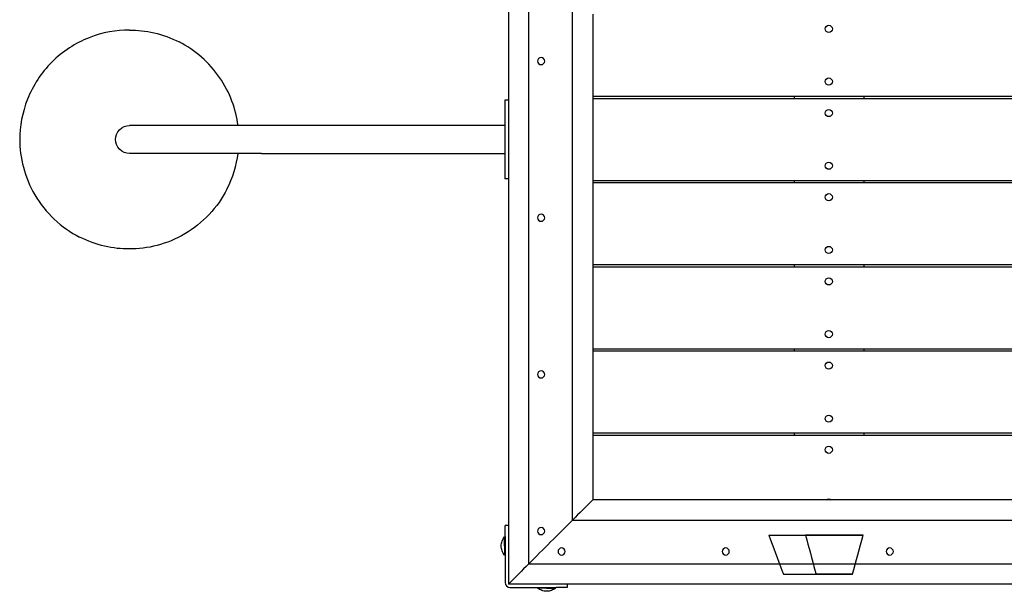
# Model space of a CAD drawing. Units: inches. Extents: x -3695 to 5827, y -3378 to 5506.
# Drawn here: x -204 to 1138, y 1834 to 2614 of the extents above; entities that cross this region are included whole.
import ezdxf

# ---------------------------------------------------------------- set-up
doc = ezdxf.new("R2010")
doc.units = ezdxf.units.IN
doc.layers.add('Elverdal_Tower', color=7, linetype='Continuous', true_color=0xc9a281)
doc.layers.add('Elverdal_UpDown', color=7, linetype='Continuous', true_color=0xabeda4)

msp = doc.modelspace()

# ---------------------------------------------------------------- linework, layer by layer
at = {"layer": 'Elverdal_Tower'}
for points in [[(490, 1871.5), (490, 2257.7), (490, 2643.8), (490, 3030)], [(462.5, 2977.6), (462.5, 2626.3), (462.5, 2275.1), (462.5, 1923.9)], [(549.9, 1931.4), (549.9, 2277.6), (549.9, 2623.8), (549.9, 2970.1)], [(577.3, 2621.5), (577.3, 2584.2), (577.3, 2546.9), (577.3, 2509.7)], [(894.4, 2601.5), (894.1, 2603.9), (896.8, 2606.6), (899.2, 2606.4)], [(899.2, 2606.4), (901.6, 2606.6), (904.3, 2603.9), (904.1, 2601.5)], [(899.2, 2596.7), (896.8, 2596.5), (894.1, 2599.2), (894.4, 2601.5)], [(904.1, 2601.5), (904.3, 2599.2), (901.6, 2596.5), (899.2, 2596.7)], [(507, 2562.4), (504.6, 2562.7), (501.9, 2560), (502.1, 2557.6)], [(502.1, 2557.6), (501.9, 2555.2), (504.6, 2552.5), (507, 2552.7)], [(511.8, 2557.6), (512, 2560), (509.3, 2562.7), (507, 2562.4)], [(507, 2552.7), (509.3, 2552.5), (512, 2555.2), (511.8, 2557.6)], [(894.4, 2529.6), (894.1, 2532), (896.8, 2534.7), (899.2, 2534.5)], [(899.2, 2524.8), (896.8, 2524.5), (894.1, 2527.2), (894.4, 2529.6)], [(899.2, 2534.5), (901.6, 2534.7), (904.3, 2532), (904.1, 2529.6)], [(904.1, 2529.6), (904.3, 2527.2), (901.6, 2524.5), (899.2, 2524.8)], [(577.3, 2509.7), (577.3, 2508.7), (577.3, 2507.7), (577.3, 2506.7)], [(577.3, 2509.7), (668.9, 2509.7), (760.4, 2509.7), (852, 2509.7)], [(577.3, 2506.7), (668.9, 2506.7), (760.4, 2506.7), (852, 2506.7)], [(577.3, 2506.7), (577.3, 2469.4), (577.3, 2432.1), (577.3, 2394.8)], [(852, 2509.7), (883.6, 2509.7), (915.2, 2509.7), (946.9, 2509.7)], [(852, 2509.7), (852, 2508.7), (852, 2507.7), (852, 2506.7)], [(852, 2506.7), (883.6, 2506.7), (915.2, 2506.7), (946.9, 2506.7)], [(946.9, 2509.7), (946.9, 2508.7), (946.9, 2507.7), (946.9, 2506.7)], [(946.9, 2509.7), (1045.1, 2509.7), (1143.3, 2509.7), (1241.5, 2509.7)], [(946.9, 2506.7), (1045.1, 2506.7), (1143.3, 2506.7), (1241.5, 2506.7)], [(894.4, 2486.7), (894.1, 2489.1), (896.8, 2491.8), (899.2, 2491.5)], [(899.2, 2481.8), (896.8, 2481.6), (894.1, 2484.3), (894.4, 2486.7)], [(899.2, 2491.5), (901.6, 2491.8), (904.3, 2489.1), (904.1, 2486.7)], [(904.1, 2486.7), (904.3, 2484.3), (901.6, 2481.6), (899.2, 2481.8)], [(894.4, 2414.8), (894.1, 2417.2), (896.8, 2419.9), (899.2, 2419.6)], [(899.2, 2419.6), (901.6, 2419.9), (904.3, 2417.2), (904.1, 2414.8)], [(899.2, 2409.9), (896.8, 2409.7), (894.1, 2412.4), (894.4, 2414.8)], [(904.1, 2414.8), (904.3, 2412.4), (901.6, 2409.7), (899.2, 2409.9)], [(577.3, 2394.8), (668.9, 2394.8), (760.4, 2394.8), (852, 2394.8)], [(577.3, 2394.8), (577.3, 2393.8), (577.3, 2392.8), (577.3, 2391.8)], [(577.3, 2391.8), (668.9, 2391.8), (760.4, 2391.8), (852, 2391.8)], [(577.3, 2391.8), (577.3, 2354.5), (577.3, 2317.2), (577.3, 2280)], [(852, 2394.8), (883.6, 2394.8), (915.2, 2394.8), (946.9, 2394.8)], [(852, 2394.8), (852, 2393.8), (852, 2392.8), (852, 2391.8)], [(852, 2391.8), (883.6, 2391.8), (915.2, 2391.8), (946.9, 2391.8)], [(946.9, 2394.8), (1045.1, 2394.8), (1143.3, 2394.8), (1241.5, 2394.8)], [(946.9, 2394.8), (946.9, 2393.8), (946.9, 2392.8), (946.9, 2391.8)], [(946.9, 2391.8), (1045.1, 2391.8), (1143.3, 2391.8), (1241.5, 2391.8)], [(894.4, 2371.8), (894.1, 2374.2), (896.8, 2376.9), (899.2, 2376.7)], [(899.2, 2376.7), (901.6, 2376.9), (904.3, 2374.2), (904.1, 2371.8)], [(899.2, 2367), (896.8, 2366.8), (894.1, 2369.5), (894.4, 2371.8)], [(904.1, 2371.8), (904.3, 2369.5), (901.6, 2366.8), (899.2, 2367)], [(507, 2348.7), (504.6, 2348.9), (501.9, 2346.2), (502.1, 2343.9)], [(502.1, 2343.9), (501.9, 2341.5), (504.6, 2338.8), (507, 2339)], [(511.8, 2343.9), (512, 2346.2), (509.3, 2348.9), (507, 2348.7)], [(507, 2339), (509.3, 2338.8), (512, 2341.5), (511.8, 2343.9)], [(894.4, 2299.9), (894.1, 2302.3), (896.8, 2305), (899.2, 2304.8)], [(899.2, 2295.1), (896.8, 2294.8), (894.1, 2297.5), (894.4, 2299.9)], [(899.2, 2304.8), (901.6, 2305), (904.3, 2302.3), (904.1, 2299.9)], [(904.1, 2299.9), (904.3, 2297.5), (901.6, 2294.8), (899.2, 2295.1)], [(577.3, 2280), (668.9, 2280), (760.4, 2280), (852, 2280)], [(577.3, 2280), (577.3, 2279), (577.3, 2278), (577.3, 2277)], [(577.3, 2277), (668.9, 2277), (760.4, 2277), (852, 2277)], [(577.3, 2277), (577.3, 2239.7), (577.3, 2202.4), (577.3, 2165.1)], [(852, 2280), (883.6, 2280), (915.2, 2280), (946.9, 2280)], [(852, 2280), (852, 2279), (852, 2278), (852, 2277)], [(852, 2277), (883.6, 2277), (915.2, 2277), (946.9, 2277)], [(946.9, 2280), (1045.1, 2280), (1143.3, 2280), (1241.5, 2280)], [(946.9, 2280), (946.9, 2279), (946.9, 2278), (946.9, 2277)], [(946.9, 2277), (1045.1, 2277), (1143.3, 2277), (1241.5, 2277)], [(894.4, 2257), (894.1, 2259.4), (896.8, 2262.1), (899.2, 2261.8)], [(899.2, 2252.1), (896.8, 2251.9), (894.1, 2254.6), (894.4, 2257)], [(899.2, 2261.8), (901.6, 2262.1), (904.3, 2259.4), (904.1, 2257)], [(904.1, 2257), (904.3, 2254.6), (901.6, 2251.9), (899.2, 2252.1)], [(894.4, 2185.1), (894.1, 2187.5), (896.8, 2190.2), (899.2, 2189.9)], [(899.2, 2189.9), (901.6, 2190.2), (904.3, 2187.5), (904.1, 2185.1)], [(899.2, 2180.2), (896.8, 2180), (894.1, 2182.7), (894.4, 2185.1)], [(904.1, 2185.1), (904.3, 2182.7), (901.6, 2180), (899.2, 2180.2)], [(577.3, 2165.1), (668.9, 2165.1), (760.4, 2165.1), (852, 2165.1)], [(577.3, 2165.1), (577.3, 2164.1), (577.3, 2163.1), (577.3, 2162.1)], [(577.3, 2162.1), (668.9, 2162.1), (760.4, 2162.1), (852, 2162.1)], [(577.3, 2162.1), (577.3, 2124.8), (577.3, 2087.5), (577.3, 2050.3)], [(852, 2165.1), (883.6, 2165.1), (915.2, 2165.1), (946.9, 2165.1)], [(852, 2165.1), (852, 2164.1), (852, 2163.1), (852, 2162.1)], [(852, 2162.1), (883.6, 2162.1), (915.2, 2162.1), (946.9, 2162.1)], [(946.9, 2165.1), (1045.1, 2165.1), (1143.3, 2165.1), (1241.5, 2165.1)], [(946.9, 2165.1), (946.9, 2164.1), (946.9, 2163.1), (946.9, 2162.1)], [(946.9, 2162.1), (1045.1, 2162.1), (1143.3, 2162.1), (1241.5, 2162.1)], [(507, 2135), (504.6, 2135.2), (501.9, 2132.5), (502.1, 2130.1)], [(511.8, 2130.1), (512, 2132.5), (509.3, 2135.2), (507, 2135)], [(894.4, 2142.1), (894.1, 2144.5), (896.8, 2147.2), (899.2, 2147)], [(899.2, 2137.3), (896.8, 2137), (894.1, 2139.7), (894.4, 2142.1)], [(899.2, 2147), (901.6, 2147.2), (904.3, 2144.5), (904.1, 2142.1)], [(904.1, 2142.1), (904.3, 2139.7), (901.6, 2137), (899.2, 2137.3)], [(502.1, 2130.1), (501.9, 2127.8), (504.6, 2125.1), (507, 2125.3)], [(507, 2125.3), (509.3, 2125.1), (512, 2127.8), (511.8, 2130.1)], [(894.4, 2069.7), (894.1, 2072.1), (896.8, 2074.8), (899.2, 2074.6)], [(899.2, 2064.9), (896.8, 2064.6), (894.1, 2067.3), (894.4, 2069.7)], [(899.2, 2074.6), (901.6, 2074.8), (904.3, 2072.1), (904.1, 2069.7)], [(904.1, 2069.7), (904.3, 2067.3), (901.6, 2064.6), (899.2, 2064.9)], [(577.3, 2050.3), (668.9, 2050.3), (760.4, 2050.3), (852, 2050.3)], [(577.3, 2050.3), (577.3, 2049.3), (577.3, 2048.3), (577.3, 2047.3)], [(577.3, 2047.3), (668.9, 2047.3), (760.4, 2047.3), (852, 2047.3)], [(577.3, 2047.3), (577.3, 2017.8), (577.3, 1988.3), (577.3, 1958.9)], [(852, 2050.3), (883.6, 2050.3), (915.2, 2050.3), (946.9, 2050.3)], [(852, 2050.3), (852, 2049.3), (852, 2048.3), (852, 2047.3)], [(852, 2047.3), (883.6, 2047.3), (915.2, 2047.3), (946.9, 2047.3)], [(946.9, 2050.3), (1045.1, 2050.3), (1143.3, 2050.3), (1241.5, 2050.3)], [(946.9, 2050.3), (946.9, 2049.3), (946.9, 2048.3), (946.9, 2047.3)], [(946.9, 2047.3), (1045.1, 2047.3), (1143.3, 2047.3), (1241.5, 2047.3)], [(894.4, 2027.3), (894.1, 2029.7), (896.8, 2032.4), (899.2, 2032.1)], [(899.2, 2022.4), (896.8, 2022.2), (894.1, 2024.9), (894.4, 2027.3)], [(899.2, 2032.1), (901.6, 2032.4), (904.3, 2029.7), (904.1, 2027.3)], [(904.1, 2027.3), (904.3, 2024.9), (901.6, 2022.2), (899.2, 2022.4)], [(895.9, 1958.9), (896.8, 1959.8), (898.1, 1960.2), (899.2, 1960.2)], [(899.2, 1960.2), (900.3, 1960.2), (901.6, 1959.8), (902.6, 1958.9)], [(577.3, 1958.9), (568.2, 1949.7), (559, 1940.6), (549.9, 1931.4)], [(627.3, 1958.9), (610.6, 1958.9), (594, 1958.9), (577.3, 1958.9)], [(1561.1, 1958.9), (1249.8, 1958.9), (938.5, 1958.9), (627.3, 1958.9)], [(458, 1908.9), (458, 1913.9), (458, 1918.9), (458, 1923.9)], [(462.5, 1923.9), (461, 1923.9), (459.5, 1923.9), (458, 1923.9)], [(462.5, 1923.9), (462.5, 1897.3), (462.5, 1870.7), (462.5, 1844)], [(549.9, 1931.4), (529.9, 1911.4), (509.9, 1891.5), (490, 1871.5)], [(507, 1921.3), (504.6, 1921.5), (501.9, 1918.8), (502.1, 1916.4)], [(511.8, 1916.4), (512, 1918.8), (509.3, 1921.5), (507, 1921.3)], [(549.9, 1931.4), (566.5, 1931.4), (583.2, 1931.4), (599.8, 1931.4)], [(599.8, 1931.4), (929.4, 1931.4), (1259, 1931.4), (1588.5, 1931.4)], [(453.8, 1902.5), (454.5, 1904.6), (455.7, 1906.6), (457.1, 1908.3)], [(457.1, 1896), (457.1, 1900.1), (457.1, 1904.2), (457.1, 1908.3)], [(457.1, 1908.3), (457.4, 1908.3), (457.7, 1908.3), (458, 1908.3)], [(458, 1908.9), (458, 1908.7), (458, 1908.5), (458, 1908.3)], [(458, 1908.3), (458, 1900.1), (458, 1891.8), (458, 1883.6)], [(502.1, 1916.4), (501.9, 1914), (504.6, 1911.3), (507, 1911.6)], [(507, 1911.6), (509.3, 1911.3), (512, 1914), (511.8, 1916.4)], [(452.6, 1896), (452.6, 1898.1), (453, 1900.4), (453.8, 1902.5)], [(453.8, 1889.4), (453, 1891.5), (452.6, 1893.8), (452.6, 1896)], [(457.1, 1896), (457.1, 1891.8), (457.1, 1887.7), (457.1, 1883.6)], [(534.9, 1893.3), (532.5, 1893.5), (529.8, 1890.8), (530.1, 1888.5)], [(539.7, 1888.5), (540, 1890.8), (537.3, 1893.5), (534.9, 1893.3)], [(758.6, 1893.3), (756.2, 1893.5), (753.5, 1890.8), (753.8, 1888.5)], [(763.5, 1888.5), (763.7, 1890.8), (761, 1893.5), (758.6, 1893.3)], [(982.3, 1893.3), (979.9, 1893.5), (977.2, 1890.8), (977.5, 1888.5)], [(987.2, 1888.5), (987.4, 1890.8), (984.7, 1893.5), (982.3, 1893.3)], [(457.1, 1883.6), (455.7, 1885.3), (454.5, 1887.3), (453.8, 1889.4)], [(458, 1883.6), (457.7, 1883.6), (457.4, 1883.6), (457.1, 1883.6)], [(458, 1883.6), (458, 1871.1), (458, 1858.6), (458, 1846)], [(530.1, 1888.5), (529.8, 1886.1), (532.5, 1883.4), (534.9, 1883.6)], [(534.9, 1883.6), (537.3, 1883.4), (540, 1886.1), (539.7, 1888.5)], [(753.8, 1888.5), (753.5, 1886.1), (756.2, 1883.4), (758.6, 1883.6)], [(758.6, 1883.6), (761, 1883.4), (763.7, 1886.1), (763.5, 1888.5)], [(977.5, 1888.5), (977.2, 1886.1), (979.9, 1883.4), (982.3, 1883.6)], [(982.3, 1883.6), (984.7, 1883.4), (987.4, 1886.1), (987.2, 1888.5)], [(490, 1871.5), (480.8, 1862.3), (471.6, 1853.2), (462.5, 1844)], [(490, 1871.5), (506.6, 1871.5), (523.2, 1871.5), (539.9, 1871.5)], [(539.9, 1871.5), (909.4, 1871.5), (1278.9, 1871.5), (1648.5, 1871.5)], [(458, 1846), (457.7, 1842.8), (461.3, 1839.2), (464.5, 1839.5)], [(512.4, 1844), (495.8, 1844), (479.1, 1844), (462.5, 1844)], [(464.5, 1839.5), (477, 1839.5), (489.6, 1839.5), (502.1, 1839.5)], [(502.1, 1839.5), (510.3, 1839.5), (518.5, 1839.5), (526.7, 1839.5)], [(502.1, 1838.6), (502.1, 1838.9), (502.1, 1839.2), (502.1, 1839.5)], [(542.4, 1844), (532.4, 1844), (522.4, 1844), (512.4, 1844)], [(526.7, 1839.5), (527, 1839.5), (527.2, 1839.5), (527.4, 1839.5)], [(526.7, 1839.5), (526.7, 1839.2), (526.7, 1838.9), (526.7, 1838.6)], [(542.4, 1839.5), (537.4, 1839.5), (532.4, 1839.5), (527.4, 1839.5)], [(1646, 1844), (1278.1, 1844), (910.2, 1844), (542.4, 1844)], [(542.4, 1844), (542.4, 1842.5), (542.4, 1841), (542.4, 1839.5)], [(507.9, 1835.3), (505.8, 1836.1), (503.8, 1837.2), (502.1, 1838.6)], [(514.4, 1838.6), (510.3, 1838.6), (506.2, 1838.6), (502.1, 1838.6)], [(514.4, 1834.2), (512.2, 1834.1), (510, 1834.5), (507.9, 1835.3)], [(514.4, 1838.6), (518.5, 1838.6), (522.6, 1838.6), (526.7, 1838.6)], [(521, 1835.3), (518.9, 1834.5), (516.6, 1834.1), (514.4, 1834.2)], [(526.7, 1838.6), (525.1, 1837.2), (523.1, 1836.1), (521, 1835.3)]]:
    msp.add_open_spline(points, degree=3, dxfattribs=at)
at = {"layer": 'Elverdal_UpDown'}
for points in [[(-54.5, 2599.9), (-72.1, 2600), (-91.1, 2596.8), (-109.5, 2589.5)], [(-54.5, 2599.9), (-32.8, 2600), (-8.9, 2595), (13.3, 2583.7)], [(-109.5, 2589.5), (-127.8, 2582.2), (-145.6, 2570.8), (-160.1, 2556.2)], [(68.6, 2535.2), (54.6, 2555.5), (35, 2572.8), (13.3, 2583.7)], [(-160.1, 2556.2), (-174.7, 2541.6), (-186.1, 2523.9), (-193.4, 2505.6)], [(93.7, 2469.5), (91, 2491.6), (82.6, 2514.9), (68.6, 2535.2)], [(-193.4, 2505.6), (-200.7, 2487.2), (-203.9, 2468.1), (-203.9, 2450.6)], [(462.3, 2504.4), (460.7, 2504.4), (459, 2504.4), (457.4, 2504.4)], [(457.4, 2504.4), (457.4, 2492.7), (457.4, 2481.1), (457.4, 2469.5)], [(462.3, 2504.4), (462.3, 2468.5), (462.3, 2432.7), (462.3, 2396.8)], [(-73.4, 2450.6), (-73.5, 2455), (-71.6, 2460.3), (-67.9, 2464)], [(-67.9, 2464), (-64.2, 2467.7), (-58.9, 2469.6), (-54.5, 2469.5)], [(-54.3, 2469.5), (-54.4, 2469.5), (-54.4, 2469.5), (-54.5, 2469.5)], [(-53.8, 2469.5), (-53.9, 2469.5), (-54.1, 2469.5), (-54.3, 2469.5)], [(-52.8, 2469.5), (-53.1, 2469.5), (-53.4, 2469.5), (-53.8, 2469.5)], [(-51.6, 2469.5), (-52, 2469.5), (-52.4, 2469.5), (-52.8, 2469.5)], [(-49.9, 2469.5), (-50.5, 2469.5), (-51, 2469.5), (-51.6, 2469.5)], [(-48, 2469.5), (-48.6, 2469.5), (-49.3, 2469.5), (-49.9, 2469.5)], [(-45.7, 2469.5), (-46.4, 2469.5), (-47.2, 2469.5), (-48, 2469.5)], [(-43, 2469.5), (-43.9, 2469.5), (-44.8, 2469.5), (-45.7, 2469.5)], [(-40, 2469.5), (-41, 2469.5), (-42, 2469.5), (-43, 2469.5)], [(-36.7, 2469.5), (-37.8, 2469.5), (-38.9, 2469.5), (-40, 2469.5)], [(-33.1, 2469.5), (-34.3, 2469.5), (-35.5, 2469.5), (-36.7, 2469.5)], [(-29.2, 2469.5), (-30.5, 2469.5), (-31.8, 2469.5), (-33.1, 2469.5)], [(-24.9, 2469.5), (-26.3, 2469.5), (-27.8, 2469.5), (-29.2, 2469.5)], [(-20.4, 2469.5), (-21.9, 2469.5), (-23.4, 2469.5), (-24.9, 2469.5)], [(-15.5, 2469.5), (-17.1, 2469.5), (-18.7, 2469.5), (-20.4, 2469.5)], [(-10.2, 2469.5), (-12, 2469.5), (-13.7, 2469.5), (-15.5, 2469.5)], [(-4.7, 2469.5), (-6.5, 2469.5), (-8.4, 2469.5), (-10.2, 2469.5)], [(1.2, 2469.5), (-0.7, 2469.5), (-2.7, 2469.5), (-4.7, 2469.5)], [(7.5, 2469.5), (5.4, 2469.5), (3.3, 2469.5), (1.2, 2469.5)], [(14.1, 2469.5), (11.9, 2469.5), (9.7, 2469.5), (7.5, 2469.5)], [(21.1, 2469.5), (18.8, 2469.5), (16.5, 2469.5), (14.1, 2469.5)], [(28.6, 2469.5), (26.1, 2469.5), (23.6, 2469.5), (21.1, 2469.5)], [(36.4, 2469.5), (33.8, 2469.5), (31.2, 2469.5), (28.6, 2469.5)], [(44.6, 2469.5), (41.9, 2469.5), (39.1, 2469.5), (36.4, 2469.5)], [(53.3, 2469.5), (50.4, 2469.5), (47.5, 2469.5), (44.6, 2469.5)], [(62.3, 2469.5), (59.3, 2469.5), (56.3, 2469.5), (53.3, 2469.5)], [(71.8, 2469.5), (68.7, 2469.5), (65.5, 2469.5), (62.3, 2469.5)], [(81.8, 2469.5), (78.4, 2469.5), (75.1, 2469.5), (71.8, 2469.5)], [(92.1, 2469.5), (88.7, 2469.5), (85.2, 2469.5), (81.8, 2469.5)], [(93.7, 2469.5), (93.2, 2469.5), (92.6, 2469.5), (92.1, 2469.5)], [(102.9, 2469.5), (99.8, 2469.5), (96.8, 2469.5), (93.7, 2469.5)], [(114.1, 2469.5), (110.4, 2469.5), (106.6, 2469.5), (102.9, 2469.5)], [(125.8, 2469.5), (121.9, 2469.5), (118, 2469.5), (114.1, 2469.5)], [(457.4, 2469.5), (346.8, 2469.5), (236.3, 2469.5), (125.8, 2469.5)], [(457.4, 2469.5), (457.4, 2456.9), (457.4, 2444.3), (457.4, 2431.7)], [(-203.9, 2450.6), (-204, 2426.4), (-197.5, 2399.1), (-183.3, 2374.9)], [(-67.9, 2437.2), (-71.6, 2440.9), (-73.5, 2446.1), (-73.4, 2450.6)], [(-54.5, 2431.7), (-58.9, 2431.6), (-64.2, 2433.4), (-67.9, 2437.2)], [(-54.3, 2431.7), (-54.4, 2431.7), (-54.4, 2431.7), (-54.5, 2431.7)], [(-53.8, 2431.7), (-53.9, 2431.7), (-54.1, 2431.7), (-54.3, 2431.7)], [(-52.8, 2431.7), (-53.1, 2431.7), (-53.4, 2431.7), (-53.8, 2431.7)], [(-51.6, 2431.7), (-52, 2431.7), (-52.4, 2431.7), (-52.8, 2431.7)], [(-49.9, 2431.7), (-50.5, 2431.7), (-51, 2431.7), (-51.6, 2431.7)], [(-48, 2431.7), (-48.6, 2431.7), (-49.3, 2431.7), (-49.9, 2431.7)], [(-45.7, 2431.7), (-46.4, 2431.7), (-47.2, 2431.7), (-48, 2431.7)], [(-43, 2431.7), (-43.9, 2431.7), (-44.8, 2431.7), (-45.7, 2431.7)], [(-40, 2431.7), (-41, 2431.7), (-42, 2431.7), (-43, 2431.7)], [(-36.7, 2431.7), (-37.8, 2431.7), (-38.9, 2431.7), (-40, 2431.7)], [(-33.1, 2431.7), (-34.3, 2431.7), (-35.5, 2431.7), (-36.7, 2431.7)], [(-29.2, 2431.7), (-30.5, 2431.7), (-31.8, 2431.7), (-33.1, 2431.7)], [(-24.9, 2431.7), (-26.3, 2431.7), (-27.8, 2431.7), (-29.2, 2431.7)], [(-20.4, 2431.7), (-21.9, 2431.7), (-23.4, 2431.7), (-24.9, 2431.7)], [(-15.5, 2431.7), (-17.1, 2431.7), (-18.7, 2431.7), (-20.4, 2431.7)], [(-10.2, 2431.7), (-12, 2431.7), (-13.7, 2431.7), (-15.5, 2431.7)], [(-4.7, 2431.7), (-6.5, 2431.7), (-8.4, 2431.7), (-10.2, 2431.7)], [(1.2, 2431.7), (-0.7, 2431.7), (-2.7, 2431.7), (-4.7, 2431.7)], [(7.5, 2431.7), (5.4, 2431.7), (3.3, 2431.7), (1.2, 2431.7)], [(14.1, 2431.7), (11.9, 2431.7), (9.7, 2431.7), (7.5, 2431.7)], [(21.1, 2431.7), (18.8, 2431.7), (16.5, 2431.7), (14.1, 2431.7)], [(28.6, 2431.7), (26.1, 2431.7), (23.6, 2431.7), (21.1, 2431.7)], [(36.4, 2431.7), (33.8, 2431.7), (31.2, 2431.7), (28.6, 2431.7)], [(44.6, 2431.7), (41.9, 2431.7), (39.1, 2431.7), (36.4, 2431.7)], [(53.3, 2431.7), (50.4, 2431.7), (47.5, 2431.7), (44.6, 2431.7)], [(62.3, 2431.7), (59.3, 2431.7), (56.3, 2431.7), (53.3, 2431.7)], [(71.8, 2431.7), (68.7, 2431.7), (65.5, 2431.7), (62.3, 2431.7)], [(81.8, 2431.7), (78.4, 2431.7), (75.1, 2431.7), (71.8, 2431.7)], [(78.6, 2382.8), (86.7, 2398.6), (91.6, 2415.5), (93.7, 2431.7)], [(92.1, 2431.7), (88.7, 2431.7), (85.2, 2431.7), (81.8, 2431.7)], [(93.7, 2431.7), (93.2, 2431.7), (92.6, 2431.7), (92.1, 2431.7)], [(102.9, 2431.7), (99.8, 2431.7), (96.8, 2431.7), (93.7, 2431.7)], [(114.1, 2431.7), (110.4, 2431.7), (106.6, 2431.7), (102.9, 2431.7)], [(125.8, 2431.7), (121.9, 2431.7), (118, 2431.7), (114.1, 2431.7)], [(125.8, 2431.7), (236.3, 2431.7), (346.8, 2431.7), (457.4, 2431.7)], [(457.4, 2431.7), (457.4, 2420), (457.4, 2408.4), (457.4, 2396.8)], [(462.3, 2396.8), (460.7, 2396.8), (459, 2396.8), (457.4, 2396.8)], [(78.6, 2382.8), (66.2, 2357.9), (45.3, 2336), (21.1, 2321.8)], [(-183.3, 2374.9), (-169.1, 2350.8), (-147.2, 2329.9), (-122.3, 2317.5)], [(-54.5, 2301.2), (-76.2, 2301.1), (-100.1, 2306.1), (-122.3, 2317.5)], [(21.1, 2321.8), (-3, 2307.6), (-30.3, 2301), (-54.5, 2301.2)], [(817.4, 1910.7), (819.1, 1910.7), (820.8, 1910.7), (822.5, 1910.7)], [(817.4, 1910.7), (823.5, 1894.4), (829.7, 1878.1), (835.8, 1861.8)], [(822.5, 1910.7), (830.9, 1910.7), (839.3, 1910.7), (847.7, 1910.7)], [(847.7, 1910.7), (848.7, 1910.7), (849.6, 1910.7), (850.6, 1910.7)], [(850.6, 1910.7), (851.7, 1910.7), (852.8, 1910.7), (853.9, 1910.7)], [(853.9, 1910.7), (856.1, 1910.7), (858.3, 1910.7), (860.5, 1910.7)], [(860.5, 1910.7), (862.9, 1910.7), (865.3, 1910.7), (867.8, 1910.7)], [(867.6, 1910.7), (867.5, 1910.7), (867.5, 1910.7), (867.5, 1910.7)], [(867.5, 1910.7), (867.5, 1910.7), (867.5, 1910.7), (867.5, 1910.7)], [(867.5, 1910.7), (872.1, 1910.7), (876.8, 1910.7), (881.5, 1910.7)], [(867.5, 1910.7), (871.9, 1894.4), (876.2, 1878.1), (880.6, 1861.8)], [(868.7, 1910.7), (868.3, 1910.7), (868, 1910.7), (867.6, 1910.7)], [(867.8, 1910.7), (870.3, 1910.7), (872.8, 1910.7), (875.4, 1910.7)], [(871.3, 1910.7), (870.5, 1910.7), (869.6, 1910.7), (868.7, 1910.7)], [(875.3, 1910.7), (874, 1910.7), (872.7, 1910.7), (871.3, 1910.7)], [(880.5, 1910.7), (878.8, 1910.7), (877, 1910.7), (875.3, 1910.7)], [(875.4, 1910.7), (877.9, 1910.7), (880.5, 1910.7), (883.1, 1910.7)], [(886.9, 1910.7), (884.8, 1910.7), (882.6, 1910.7), (880.5, 1910.7)], [(881.5, 1910.7), (884.5, 1910.7), (887.6, 1910.7), (890.6, 1910.7)], [(883.1, 1910.7), (885.6, 1910.7), (888.1, 1910.7), (890.6, 1910.7)], [(894.5, 1910.7), (892, 1910.7), (889.5, 1910.7), (886.9, 1910.7)], [(890.6, 1910.7), (893, 1910.7), (895.3, 1910.7), (897.7, 1910.7)], [(890.6, 1910.7), (890.7, 1910.7), (890.8, 1910.7), (890.9, 1910.7)], [(890.9, 1910.7), (892.5, 1910.7), (894.2, 1910.7), (895.9, 1910.7)], [(898.7, 1910.7), (897.3, 1910.7), (895.9, 1910.7), (894.5, 1910.7)], [(895.9, 1910.7), (896.7, 1910.7), (897.5, 1910.7), (898.3, 1910.7)], [(897.7, 1910.7), (899.9, 1910.7), (902, 1910.7), (904.1, 1910.7)], [(898.3, 1910.7), (899.1, 1910.7), (899.9, 1910.7), (900.7, 1910.7)], [(903, 1910.7), (901.6, 1910.7), (900.1, 1910.7), (898.7, 1910.7)], [(900.7, 1910.7), (901.5, 1910.7), (902.2, 1910.7), (903, 1910.7)], [(912.1, 1910.7), (909.1, 1910.7), (906.1, 1910.7), (903, 1910.7)], [(903, 1910.7), (903.7, 1910.7), (904.4, 1910.7), (905.1, 1910.7)], [(904.1, 1910.7), (905.9, 1910.7), (907.6, 1910.7), (909.3, 1910.7)], [(905.1, 1910.7), (905.8, 1910.7), (906.5, 1910.7), (907.1, 1910.7)], [(907.1, 1910.7), (907.7, 1910.7), (908.3, 1910.7), (908.9, 1910.7)], [(908.9, 1910.7), (909.4, 1910.7), (909.9, 1910.7), (910.4, 1910.7)], [(910.4, 1910.7), (910.8, 1910.7), (911.2, 1910.7), (911.6, 1910.7)], [(911, 1910.7), (911.8, 1910.7), (912.7, 1910.7), (913.6, 1910.7)], [(911.6, 1910.7), (911.7, 1910.7), (911.7, 1910.7), (911.7, 1910.7)], [(911.7, 1910.7), (912.2, 1910.7), (912.7, 1910.7), (913.2, 1910.7)], [(921.1, 1910.7), (918.1, 1910.7), (915.1, 1910.7), (912.1, 1910.7)], [(913.2, 1910.7), (919, 1910.7), (924.9, 1910.7), (930.8, 1910.7)], [(913.6, 1910.7), (914.3, 1910.7), (915, 1910.7), (915.8, 1910.7)], [(915.8, 1910.7), (916.3, 1910.7), (916.8, 1910.7), (917.3, 1910.7)], [(917.3, 1910.7), (917.6, 1910.7), (917.9, 1910.7), (918.2, 1910.7)], [(918.2, 1910.7), (918.3, 1910.7), (918.4, 1910.7), (918.5, 1910.7)], [(929.5, 1910.7), (926.7, 1910.7), (923.9, 1910.7), (921.1, 1910.7)], [(936.7, 1910.7), (934.3, 1910.7), (931.9, 1910.7), (929.5, 1910.7)], [(930.8, 1910.7), (931.3, 1910.7), (931.8, 1910.7), (932.3, 1910.7)], [(931.7, 1857.4), (936.5, 1875.2), (941.2, 1892.9), (946, 1910.7)], [(932.3, 1910.7), (933.5, 1910.7), (934.8, 1910.7), (936, 1910.7)], [(936, 1910.7), (937.2, 1910.7), (938.3, 1910.7), (939.5, 1910.7)], [(939.7, 1910.7), (938.7, 1910.7), (937.7, 1910.7), (936.7, 1910.7)], [(939.5, 1910.7), (940.4, 1910.7), (941.4, 1910.7), (942.4, 1910.7)], [(942.2, 1910.7), (941.3, 1910.7), (940.5, 1910.7), (939.7, 1910.7)], [(944.1, 1910.7), (943.5, 1910.7), (942.8, 1910.7), (942.2, 1910.7)], [(942.4, 1910.7), (943.1, 1910.7), (943.8, 1910.7), (944.5, 1910.7)], [(945.4, 1910.7), (945, 1910.7), (944.5, 1910.7), (944.1, 1910.7)], [(944.5, 1910.7), (944.9, 1910.7), (945.3, 1910.7), (945.8, 1910.7)], [(946, 1910.7), (945.8, 1910.7), (945.6, 1910.7), (945.4, 1910.7)], [(945.8, 1910.7), (945.8, 1910.7), (945.9, 1910.7), (946, 1910.7)], [(946, 1910.7), (946, 1910.7), (946, 1910.7), (946, 1910.7)], [(835.8, 1861.8), (836.4, 1860.4), (836.9, 1858.9), (837.5, 1857.4)], [(837.5, 1857.4), (838.8, 1857.4), (840.1, 1857.4), (841.3, 1857.4)], [(841.3, 1857.4), (843, 1857.4), (844.7, 1857.4), (846.4, 1857.4)], [(846.4, 1857.4), (849.8, 1857.4), (853.3, 1857.4), (856.8, 1857.4)], [(856.8, 1857.4), (860.2, 1857.4), (863.6, 1857.4), (867, 1857.4)], [(867, 1857.4), (870, 1857.4), (873.1, 1857.4), (876.2, 1857.4)], [(876.2, 1857.4), (879, 1857.4), (881.8, 1857.4), (884.6, 1857.4)], [(880.6, 1861.8), (881, 1860.4), (881.4, 1858.9), (881.8, 1857.4)], [(882.8, 1857.4), (882.5, 1857.4), (882.1, 1857.4), (881.8, 1857.4)], [(881.8, 1857.4), (881.8, 1857.4), (881.8, 1857.4), (881.8, 1857.4)], [(881.8, 1857.4), (881.9, 1857.4), (881.9, 1857.4), (882, 1857.4)], [(882, 1857.4), (883.6, 1857.4), (885.2, 1857.4), (886.8, 1857.4)], [(885, 1857.4), (884.3, 1857.4), (883.5, 1857.4), (882.8, 1857.4)], [(884.6, 1857.4), (887, 1857.4), (889.3, 1857.4), (891.7, 1857.4)], [(888.3, 1857.4), (887.2, 1857.4), (886.1, 1857.4), (885, 1857.4)], [(886.8, 1857.4), (887.7, 1857.4), (888.5, 1857.4), (889.4, 1857.4)], [(892.6, 1857.4), (891.1, 1857.4), (889.7, 1857.4), (888.3, 1857.4)], [(889.4, 1857.4), (890.3, 1857.4), (891.2, 1857.4), (892.1, 1857.4)], [(891.7, 1857.4), (893.6, 1857.4), (895.5, 1857.4), (897.3, 1857.4)], [(892.1, 1857.4), (893, 1857.4), (893.9, 1857.4), (894.8, 1857.4)], [(897.4, 1857.4), (895.8, 1857.4), (894.2, 1857.4), (892.6, 1857.4)], [(894.8, 1857.4), (895.8, 1857.4), (896.8, 1857.4), (897.8, 1857.4)], [(897.3, 1857.4), (898.4, 1857.4), (899.5, 1857.4), (900.6, 1857.4)], [(901.4, 1857.4), (900.1, 1857.4), (898.7, 1857.4), (897.4, 1857.4)], [(897.8, 1857.4), (898.9, 1857.4), (900, 1857.4), (901.1, 1857.4)], [(900.6, 1857.4), (900.9, 1857.4), (901.2, 1857.4), (901.4, 1857.4)], [(901.1, 1857.4), (902.6, 1857.4), (904, 1857.4), (905.5, 1857.4)], [(901.4, 1857.4), (901.6, 1857.4), (901.7, 1857.4), (901.8, 1857.4)], [(902.3, 1857.4), (902, 1857.4), (901.7, 1857.4), (901.4, 1857.4)], [(901.8, 1857.4), (902.1, 1857.4), (902.4, 1857.4), (902.6, 1857.4)], [(904.2, 1857.4), (903.5, 1857.4), (902.9, 1857.4), (902.3, 1857.4)], [(902.6, 1857.4), (902.9, 1857.4), (903.2, 1857.4), (903.5, 1857.4)], [(903.5, 1857.4), (903.6, 1857.4), (903.8, 1857.4), (904, 1857.4)], [(904, 1857.4), (904.1, 1857.4), (904.1, 1857.4), (904.2, 1857.4)], [(904.7, 1857.4), (904.5, 1857.4), (904.3, 1857.4), (904.2, 1857.4)], [(907.2, 1857.4), (906.4, 1857.4), (905.5, 1857.4), (904.7, 1857.4)], [(905.5, 1857.4), (907.6, 1857.4), (909.6, 1857.4), (911.7, 1857.4)], [(912.7, 1857.4), (910.9, 1857.4), (909, 1857.4), (907.2, 1857.4)], [(911.7, 1857.4), (914.4, 1857.4), (917, 1857.4), (919.6, 1857.4)], [(918.3, 1857.4), (916.4, 1857.4), (914.6, 1857.4), (912.7, 1857.4)], [(923.4, 1857.4), (921.7, 1857.4), (920, 1857.4), (918.3, 1857.4)], [(919.6, 1857.4), (919.8, 1857.4), (920, 1857.4), (920.2, 1857.4)], [(920.2, 1857.4), (920.6, 1857.4), (921, 1857.4), (921.3, 1857.4)], [(921.3, 1857.4), (922.3, 1857.4), (923.3, 1857.4), (924.3, 1857.4)], [(927.5, 1857.4), (926.2, 1857.4), (924.8, 1857.4), (923.4, 1857.4)], [(924.3, 1857.4), (925.3, 1857.4), (926.2, 1857.4), (927.1, 1857.4)], [(927.1, 1857.4), (927.8, 1857.4), (928.6, 1857.4), (929.3, 1857.4)], [(929, 1857.4), (928.5, 1857.4), (928, 1857.4), (927.5, 1857.4)], [(930.2, 1857.4), (929.8, 1857.4), (929.4, 1857.4), (929, 1857.4)], [(929.3, 1857.4), (929.8, 1857.4), (930.4, 1857.4), (930.9, 1857.4)], [(931, 1857.4), (930.7, 1857.4), (930.4, 1857.4), (930.2, 1857.4)], [(930.9, 1857.4), (931.1, 1857.4), (931.4, 1857.4), (931.6, 1857.4)], [(931.5, 1857.4), (931.3, 1857.4), (931.1, 1857.4), (931, 1857.4)], [(931.7, 1857.4), (931.6, 1857.4), (931.5, 1857.4), (931.5, 1857.4)], [(931.6, 1857.4), (931.6, 1857.4), (931.7, 1857.4), (931.7, 1857.4)], [(931.7, 1857.4), (931.7, 1857.4), (931.7, 1857.4), (931.7, 1857.4)]]:
    msp.add_open_spline(points, degree=3, dxfattribs=at)

doc.saveas('drawing.dxf')
